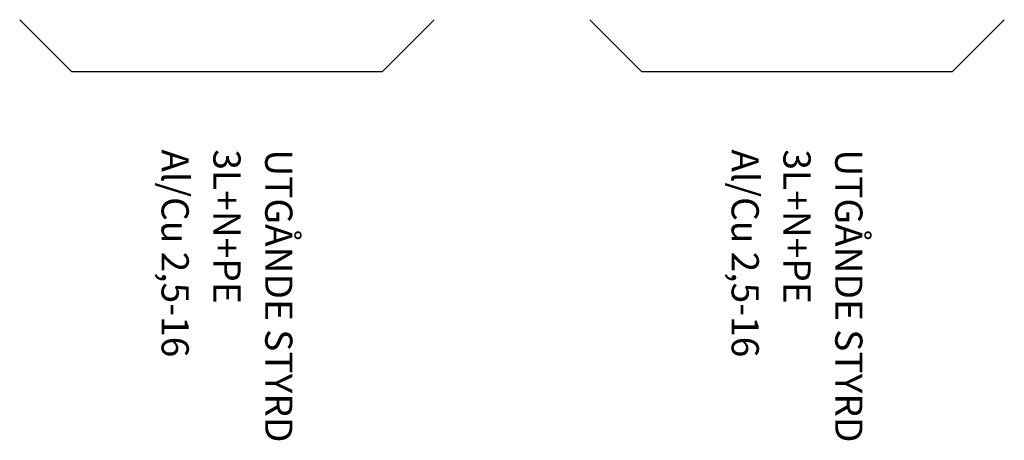
# Model space of a CAD drawing. Units: millimetres. Extents: x 0 to 3725, y -10 to 270.
# Drawn here: x 1145 to 1240, y 69 to 110 of the extents above; entities that cross this region are included whole.
import ezdxf

# ---------------------------------------------------------------- set-up
doc = ezdxf.new("R2010")
doc.units = ezdxf.units.MM
doc.header["$MEASUREMENT"] = 0
doc.layers.add('Standard', color=7, linetype='Continuous')
doc.styles.add('Arial', font='arial.ttf')

msp = doc.modelspace()

# ---------------------------------------------------------------- linework, layer by layer
at = {"layer": 'Standard', "color": 7, "linetype": 'Continuous'}
for p, q in [((1145.00153, 110), (1150.00153, 105)), ((1180.00153, 105), (1185.00153, 110)), ((1200.00153, 110), (1205.00153, 105)), ((1235.00153, 105), (1240.00153, 110)), ((1150.00153, 105), (1180.00153, 105)), ((1205.00153, 105), (1235.00153, 105))]:
    msp.add_line(p, q, dxfattribs=at)

# ---------------------------------------------------------------- texts
at = {"layer": 'Standard', "color": 7, "linetype": 'Continuous', "style": 'Arial'}
for s, height, p in [('Al/Cu 2,5-16', 2.6249976, (1158.68903, 97.5)), ('3L+N+PE', 2.624998, (1163.68903, 97.5)), ('UTGÅNDE STYRD', 2.6249976, (1168.68903, 97.5)), ('Al/Cu 2,5-16', 2.6249976, (1213.68903, 97.5)), ('3L+N+PE', 2.624998, (1218.68903, 97.5)), ('UTGÅNDE STYRD', 2.6249976, (1223.68903, 97.5))]:
    msp.add_text(s, height=height, rotation=270.0000007, dxfattribs=at).set_placement(p)

doc.saveas('drawing.dxf')
